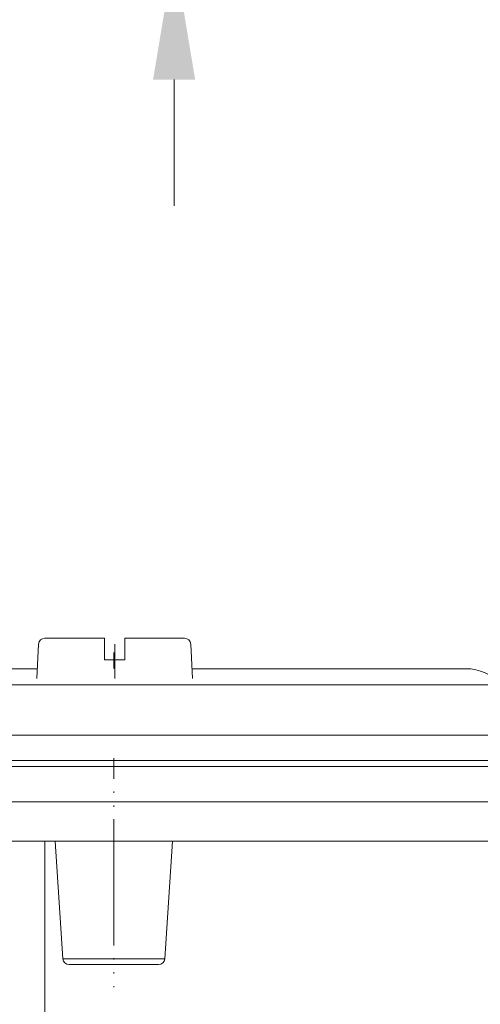
# Model space of a CAD drawing. Units: millimetres. Extents: x 2673 to 4786, y 0 to 1485.
# Drawn here: x 3343 to 3379, y 356 to 434 of the extents above; entities that cross this region are included whole.
import ezdxf

# ---------------------------------------------------------------- set-up
doc = ezdxf.new("R2010")
doc.units = ezdxf.units.MM
doc.linetypes.add('ACAD_ISO04W100', pattern=[30, 24, -3, 0, -3])
doc.linetypes.add('PHANTOM', pattern=[13, 10, -1, 0, -1, 0, -1])
doc.layers.add('1', color=7, linetype='Continuous')
for name, color, linetype, lineweight in [('вспомогательный', 140, 'Continuous', 20), ('маскировка', 93, 'Continuous', 25), ('Оси', 10, 'ACAD_ISO04W100', 13), ('Размеры', 10, 'Continuous', 13)]:
    doc.layers.add(name, color=color, linetype=linetype, lineweight=lineweight)
doc.styles.add('ГОСТ 2.304', font='isocpeui.ttf')
doc.dimstyles.new('ME10_DIM_10', dxfattribs={"dimtxt": 15, "dimasz": 10, "dimexe": 2, "dimexo": 0, "dimgap": 2, "dimtad": 4, "dimdsep": 46, "dimtxsty": 'ГОСТ 2.304', "dimcen": 0.09, "dimclrd": 1, "dimclre": 1, "dimclrt": 1, "dimadec": 0, "dimazin": 0, "dimtfac": 1, "dimtmove": 0, "dimatfit": 3, "dimfxl": 1, "dimtolj": 1, "dimtzin": 0, "dimlwd": 18, "dimarcsym": 0})

# ---------------------------------------------------------------- blocks, each defined once
blk = doc.blocks.new('*D38')
at = {"layer": 'Defpoints', "color": 0, "transparency": 16777216}
for p in [(3076.261, 523.424), (3076.261, 376.99), (3497.261, 376.99)]:
    blk.add_point(p, dxfattribs=at)
at = {"layer": 'Размеры', "color": 1, "lineweight": -2, "transparency": 16777216}
for p, q in [((3076.261, 376.99), (3076.261, 525.424)), ((3497.261, 376.99), (3497.261, 525.424))]:
    blk.add_line(p, q, dxfattribs=at)
at = {"layer": 'Размеры', "color": 1, "lineweight": 18, "transparency": 16777216}
for p, q in [((3086.261, 523.424), (3261, 523.424)), ((3487.261, 523.424), (3313.727, 523.424))]:
    blk.add_line(p, q, dxfattribs=at)
at = {"layer": 'Размеры', "color": 1, "transparency": 16777216}
for points in [[(3086.261, 525.09), (3086.261, 521.757), (3076.261, 523.424)], [(3487.261, 525.09), (3487.261, 521.757), (3497.261, 523.424)]]:
    blk.add_solid(points, dxfattribs=at)
at = {"layer": 'Размеры', "color": 1, "transparency": 16777216, "insert": (3287.363, 523.424), "char_height": 15, "attachment_point": 5, "rotation": 0.00014, "style": 'ГОСТ 2.304'}
blk.add_mtext('\\A1;Ø420\\P', dxfattribs=at)
blk = doc.blocks.new('HL80Körper__10', base_point=(-110, -91.259))
at = {"layer": 'вспомогательный', "linetype": 'Continuous'}
for p, q in [((-110, -5.214), (95.323, -5.214)), ((-96.439, -5.69), (83.466, -5.69)), ((83.466, -5.69), (96.439, -5.69)), ((-96.502, -8.489), (83.521, -8.489)), ((83.521, -8.489), (96.502, -8.489)), ((-57.749, -11.592), (57.749, -11.592)), ((57.749, -11.592), (57.749, -19.349)), ((57.749, -11.592), (93.439, -11.592)), ((58.557, -11.592), (59.179, -20.91)), ((67.862, -11.592), (67.241, -20.91)), ((57.749, -19.349), (57.749, -25.877)), ((59.179, -20.91), (66.701, -20.91)), ((66.701, -20.91), (67.241, -20.91)), ((59.677, -21.377), (66.742, -21.377))]:
    blk.add_line(p, q, dxfattribs=at)
for centre, start, end in [((59.677, -20.877), -176.18593, -90), ((66.742, -20.877), -90, -3.81407)]:
    blk.add_arc(centre, 0.5, start, end, dxfattribs=at)
at = {"layer": 'Оси', "linetype": 'PHANTOM'}
blk.add_line((63.21, 3.331), (63.21, -23.157), dxfattribs=at)
blk = doc.blocks.new('Bitumenfolie', base_point=(-214.525, 158.765))
at = {"layer": 'вспомогательный', "linetype": 'Continuous'}
for p, q in [((210, 0.788), (-97.925, 0.788)), ((-116, -3.217), (210, -3.217)), ((-110, -5.214), (110, -5.214))]:
    blk.add_line(p, q, dxfattribs=at)
blk = doc.blocks.new('HL_83_Niroflansch', base_point=(17.446, -269.354))
at = {"layer": 'вспомогательный', "linetype": 'Continuous'}
for p, q in [((57.083, 2.058), (6.127, 2.058)), ((79.094, 2.058), (69.337, 2.058)), ((91, 2.058), (79.094, 2.058)), ((-57.016, 0.788), (57.016, 0.788)), ((69.403, 0.788), (93.851, 0.788))]:
    blk.add_line(p, q, dxfattribs=at)
blk.add_arc((91, -1.774), 3.833, 41.94722, 90, dxfattribs=at)
blk = doc.blocks.new('Blechschraube_DIN_7971__13', base_point=(24007.788, 35430.191))
at = {"layer": 'вспомогательный', "linetype": 'Continuous'}
for p, q in [((24103.867, 35309.511), (24108.593, 35309.511)), ((24108.593, 35309.511), (24108.593, 35307.811)), ((24110.193, 35309.511), (24114.918, 35309.511)), ((24110.193, 35307.811), (24110.193, 35309.511)), ((24103.224, 35306.311), (24103.368, 35309.038)), ((24115.418, 35309.038), (24115.561, 35306.311)), ((24108.593, 35307.811), (24110.193, 35307.811))]:
    blk.add_line(p, q, dxfattribs=at)
for centre, start, end in [((24103.867, 35309.011), 90, 176.98721), ((24114.918, 35309.011), 3.01279, 90)]:
    blk.add_arc(centre, 0.5, start, end, dxfattribs=at)
at = {"layer": 'Оси', "linetype": 'PHANTOM'}
blk.add_line((24109.393, 35309.038), (24109.393, 35306.311), dxfattribs=at)
blk = doc.blocks.new('HL_80H_Balkon_Terassenablauf', base_point=(-210, -5.214))
at = {"layer": '1'}
for name, p in [('Blechschraube_DIN_7971__13', (-38.395, 125.148)), ('HL_83_Niroflansch', (17.446, -269.354)), ('Bitumenfolie', (-214.525, 158.765))]:
    blk.add_blockref(name, p, dxfattribs=at)
blk = doc.blocks.new('HL_80_Balkon_Terassenablauf', base_point=(-110, -217.209))
blk.add_blockref('HL80Körper__10', (-110, -91.259))
blk.add_wipeout([(-115.937, -5.005), (-115.937, -3.217), (-209.937, -3.217), (-209.937, 0.788), (-93.788, 0.788), (-90.937, 2.058), (-6.064, 2.058), (-5.962, 3.995), (-5.807, 4.331), (-5.463, 4.468), (-0.737, 4.468), (-0.737, 2.768), (0.863, 2.768), (0.863, 4.468), (5.588, 4.468), (5.933, 4.331), (6.088, 3.995), (6.19, 2.058), (91.063, 2.058), (92.623, 1.726), (93.913, 0.788), (210.063, 0.788), (210.063, -3.217), (116.063, -3.217), (116.063, -5.005)]).dxf.layer = 'маскировка'
at = {"layer": '1'}
blk.add_blockref('HL_80H_Balkon_Terassenablauf', (-209.937, -5.214), dxfattribs=at)
blk = doc.blocks.new('*D50')
at = {"layer": 'Defpoints', "color": 0, "linetype": 'ByBlock', "transparency": 16777216}
for p in [(3345.372, 448.99), (3404.804, 448.99), (3396.018, 380.992)]:
    blk.add_point(p, dxfattribs=at)
at = {"layer": 'Оси', "color": 1, "linetype": 'ByBlock', "lineweight": 18, "transparency": 16777216}
for p, q in [((3404.804, 458.99), (3404.804, 468.99)), ((3404.804, 448.99), (3404.804, 439.854)), ((3404.804, 380.992), (3404.804, 388.127)), ((3404.804, 370.992), (3404.804, 360.992))]:
    blk.add_line(p, q, dxfattribs=at)
at = {"layer": 'Оси', "color": 1, "linetype": 'ByBlock', "lineweight": -2, "transparency": 16777216}
for p, q in [((3345.372, 448.99), (3406.804, 448.99)), ((3396.018, 380.992), (3406.804, 380.992))]:
    blk.add_line(p, q, dxfattribs=at)
at = {"layer": 'Оси', "color": 1, "linetype": 'ByBlock', "transparency": 16777216}
for points in [[(3403.138, 458.99), (3406.471, 458.99), (3404.804, 448.99)], [(3403.138, 370.992), (3406.471, 370.992), (3404.804, 380.992)]]:
    blk.add_solid(points, dxfattribs=at)
at = {"layer": 'Оси', "color": 1, "linetype": 'ByBlock', "transparency": 16777216, "insert": (3404.804, 413.99), "char_height": 15, "attachment_point": 5, "rotation": 270, "style": 'ГОСТ 2.304'}
blk.add_mtext('\\A1;12-70', dxfattribs=at)
blk = doc.blocks.new('*D51')
at = {"layer": 'Defpoints', "color": 0, "linetype": 'ByBlock', "transparency": 16777216}
for p in [(3347.761, 448.99), (3354.741, 448.99), (3343.261, 438.901)]:
    blk.add_point(p, dxfattribs=at)
at = {"layer": 'Оси', "color": 1, "linetype": 'ByBlock', "lineweight": 18, "transparency": 16777216}
for p, q in [((3354.741, 458.99), (3354.741, 476.806)), ((3354.741, 438.901), (3354.741, 448.99)), ((3354.741, 428.901), (3354.741, 418.901))]:
    blk.add_line(p, q, dxfattribs=at)
at = {"layer": 'Оси', "color": 1, "linetype": 'ByBlock', "lineweight": -2, "transparency": 16777216}
for p, q in [((3347.761, 448.99), (3356.741, 448.99)), ((3343.261, 438.901), (3356.741, 438.901))]:
    blk.add_line(p, q, dxfattribs=at)
at = {"layer": 'Оси', "color": 1, "linetype": 'ByBlock', "transparency": 16777216}
for points in [[(3353.074, 458.99), (3356.408, 458.99), (3354.741, 448.99)], [(3353.074, 428.901), (3356.408, 428.901), (3354.741, 438.901)]]:
    blk.add_solid(points, dxfattribs=at)
at = {"layer": 'Оси', "color": 1, "linetype": 'ByBlock', "transparency": 16777216, "insert": (3364.292, 476.806), "char_height": 15, "attachment_point": 5, "rotation": 270, "style": 'ГОСТ 2.304'}
blk.add_mtext('\\A1;10', dxfattribs=at)

msp = doc.modelspace()

# ---------------------------------------------------------------- dimensions: what is measured, and where the dimension line sits
at = {"layer": 'Оси', "linetype": 'ByBlock'}
dim = msp.add_linear_dim(base=(3354.741, 448.99), p1=(3343.261, 438.901), p2=(3347.761, 448.99), angle=90, text='10', dimstyle='ME10_DIM_10', dxfattribs=at)
dim.commit()
dim.dimension.update_dxf_attribs({"geometry": '*D51', "text_midpoint": (3364.292, 476.806), "dimtype": 160, "text_rotation": 270})
at = {"layer": 'Размеры'}
dim = msp.add_linear_dim(base=(3076.261, 523.424), p1=(3497.261, 376.99), p2=(3076.261, 376.99), text='Ø420\\P', dimstyle='ME10_DIM_10', dxfattribs=at)
dim.commit()
dim.dimension.update_dxf_attribs({"geometry": '*D38', "text_midpoint": (3287.363, 523.424), "dimtype": 160, "text_rotation": 0.00014})

# ---------------------------------------------------------------- next in the draw order: block references
at = {"layer": 'вспомогательный'}
msp.add_blockref('HL_80_Balkon_Terassenablauf', (3176.761, 162.995), dxfattribs=at)

# ---------------------------------------------------------------- next in the draw order: dimensions: what is measured, and where the dimension line sits
at = {"layer": 'Оси', "linetype": 'ByBlock'}
dim = msp.add_linear_dim(base=(3404.804, 448.99), p1=(3396.018, 380.992), p2=(3345.372, 448.99), angle=90, text='12-70', dimstyle='ME10_DIM_10', dxfattribs=at)
dim.commit()
dim.dimension.update_dxf_attribs({"geometry": '*D50', "text_midpoint": (3404.804, 413.99), "dimtype": 160, "text_rotation": 270})

doc.saveas('drawing.dxf')
